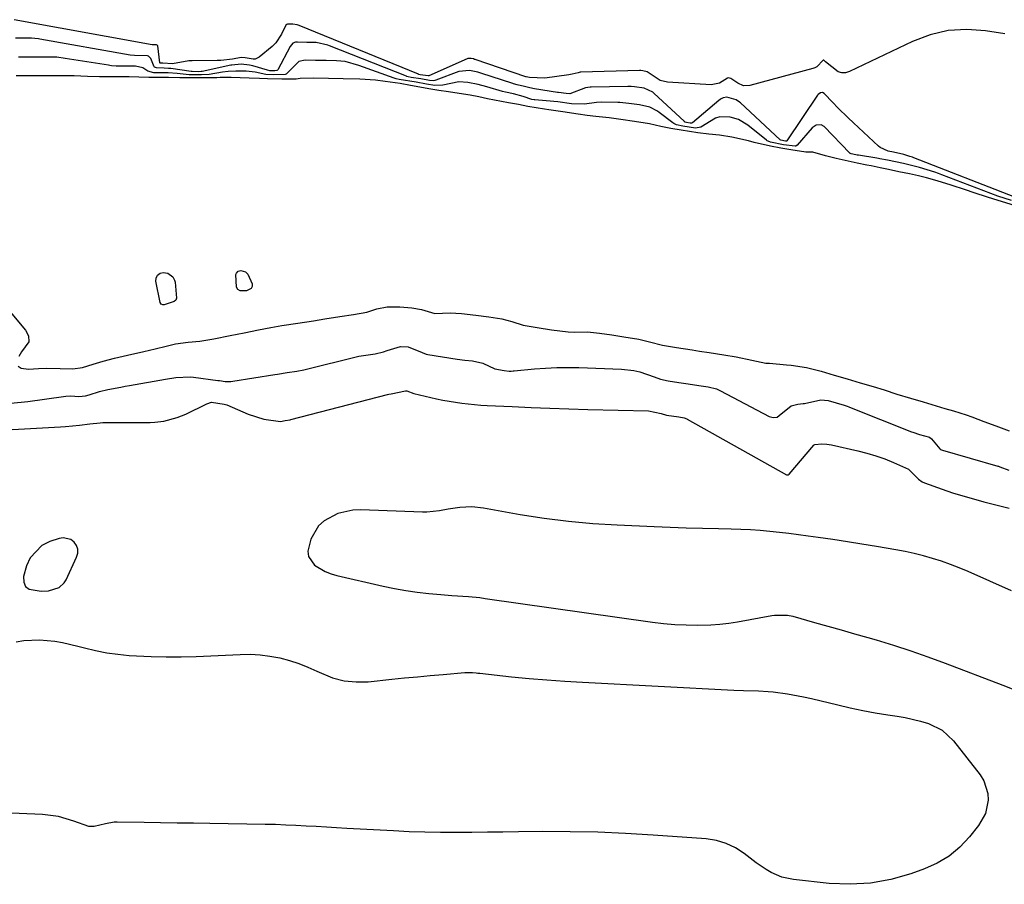
# Model space of a CAD drawing. Units: inches. Extents: x 1905007 to 1910250, y 374480 to 379786.
# Drawn here: x 1905708 to 1905993, y 375288 to 375538 of the extents above; entities that cross this region are included whole.
import ezdxf

# ---------------------------------------------------------------- set-up
doc = ezdxf.new("R2010")
doc.units = ezdxf.units.IN
doc.header["$MEASUREMENT"] = 0
for name, color, linetype in [('1', 7, 'Continuous'), ('7', 7, 'Continuous'), ('8', 7, 'Continuous')]:
    doc.layers.add(name, color=color, linetype=linetype)

msp = doc.modelspace()

# ---------------------------------------------------------------- linework, layer by layer
at = {"layer": '1', "color": 18}
msp.add_polyline3d([(1905716.82, 375373.24, 1620), (1905719.82, 375374.2, 1620), (1905721.3, 375375.53, 1620), (1905721.85, 375376.4, 1620), (1905724.91, 375382.92, 1620), (1905725.21, 375384.08, 1620), (1905725.23, 375385.21, 1620), (1905724.85, 375386.27, 1620), (1905724.21, 375387.28, 1620), (1905723.23, 375388, 1620), (1905721.04, 375388.54, 1620), (1905719.84, 375388.37, 1620), (1905717.17, 375387.46, 1620), (1905714.88, 375386.27, 1620), (1905711.53, 375382.74, 1620), (1905710.46, 375380.4, 1620), (1905709.59, 375377.34, 1620), (1905709.65, 375375.77, 1620), (1905710.1, 375374.51, 1620), (1905711.17, 375373.69, 1620), (1905714.69, 375373.11, 1620), (1905716.82, 375373.24, 1620)], dxfattribs=at)
at = {"layer": '7', "color": 18}
for points in [[(1905992.85, 375534.05, 1622), (1905987.32, 375534.91, 1622), (1905981.87, 375535.26, 1622), (1905976.51, 375534.96, 1622), (1905971.29, 375533.71, 1622), (1905966.17, 375531.81, 1622), (1905948.06, 375523.13, 1622), (1905946.91, 375522.82, 1622), (1905945.78, 375522.77, 1622), (1905944.71, 375523.1, 1622), (1905941.13, 375525.95, 1622), (1905940.63, 375526.45, 1622), (1905940.59, 375526.46, 1622), (1905940.54, 375526.46, 1622), (1905940.44, 375526.43, 1622), (1905938.6, 375524.52, 1622), (1905938.04, 375524.22, 1622), (1905937.44, 375524, 1622), (1905919.27, 375519.1, 1622), (1905917.43, 375519.03, 1622), (1905915.74, 375519.77, 1622), (1905913.8, 375521.15, 1622), (1905913.36, 375521.27, 1622), (1905913.01, 375521.31, 1622), (1905912.84, 375521.26, 1622), (1905910.47, 375519.79, 1622), (1905908.1, 375519.33, 1622), (1905895.51, 375520.09, 1622), (1905893.4, 375520.54, 1622), (1905889.66, 375523.03, 1622), (1905888.39, 375523.36, 1622), (1905887.75, 375523.43, 1622), (1905887.42, 375523.43, 1622), (1905870.48, 375522.94, 1622), (1905870.29, 375522.92, 1622), (1905869.73, 375522.81, 1622), (1905867.99, 375522.34, 1622), (1905867.5, 375522.25, 1622), (1905867.01, 375522.18, 1622), (1905860.04, 375521.26, 1622), (1905855.6, 375521.42, 1622), (1905854.7, 375521.64, 1622), (1905854.63, 375521.66, 1622), (1905839.92, 375526.64, 1622), (1905839.81, 375526.67, 1622), (1905839.48, 375526.77, 1622), (1905838.82, 375526.91, 1622), (1905838.17, 375526.94, 1622), (1905837.85, 375526.87, 1622), (1905837.6, 375526.77, 1622), (1905826.58, 375521.94, 1622), (1905826.5, 375521.91, 1622), (1905826.43, 375521.89, 1622), (1905824.06, 375522.23, 1622), (1905823.68, 375522.3, 1622), (1905823.62, 375522.32, 1622), (1905823.56, 375522.35, 1622), (1905789.1, 375536.46, 1622), (1905788.61, 375536.65, 1622), (1905787.29, 375536.82, 1622), (1905786.09, 375536.85, 1622), (1905785.8, 375536.85, 1622), (1905785.54, 375536.73, 1622), (1905785.32, 375536.49, 1622), (1905784, 375533.9, 1622), (1905782.37, 375531.43, 1622), (1905781.36, 375530.36, 1622), (1905777.61, 375527.29, 1622), (1905776.45, 375526.74, 1622), (1905775.82, 375526.69, 1622), (1905773.59, 375527.13, 1622), (1905772.4, 375527.16, 1622), (1905769.91, 375526.74, 1622), (1905766.56, 375526.36, 1622), (1905765.44, 375526.32, 1622), (1905758.25, 375526.25, 1622), (1905757.28, 375526.2, 1622), (1905752.53, 375525.39, 1622), (1905749.79, 375525.52, 1622), (1905749.07, 375525.53, 1622), (1905749.01, 375525.54, 1622), (1905748.88, 375525.63, 1622), (1905748.31, 375530.58, 1622), (1905748.18, 375530.76, 1622), (1905748.12, 375530.8, 1622), (1905747.98, 375530.83, 1622), (1905747.04, 375530.84, 1622), (1905746.81, 375530.86, 1622), (1905746.74, 375530.87, 1622), (1905746.67, 375530.88, 1622), (1905706.89, 375538.11, 1622)], [(1905994.81, 375485.96, 1618), (1905990.87, 375487.19, 1618), (1905988.84, 375487.91, 1618), (1905974.64, 375493.35, 1618), (1905973.72, 375493.7, 1618), (1905972.68, 375494.07, 1618), (1905968.21, 375495.49, 1618), (1905963.6, 375496.6, 1618), (1905958.97, 375497.57, 1618), (1905956.82, 375497.98, 1618), (1905956.39, 375498.05, 1618), (1905955.95, 375498.12, 1618), (1905950.6, 375498.98, 1618), (1905950.26, 375499.04, 1618), (1905949, 375499.29, 1618), (1905948.46, 375499.42, 1618), (1905948.25, 375499.52, 1618), (1905948.19, 375499.57, 1618), (1905948.13, 375499.62, 1618), (1905940.67, 375507.28, 1618), (1905939.86, 375507.78, 1618), (1905938.43, 375507.7, 1618), (1905937.21, 375506.86, 1618), (1905932.89, 375501.88, 1618), (1905932.56, 375501.63, 1618), (1905932.36, 375501.57, 1618), (1905928.98, 375502.03, 1618), (1905925.24, 375502.76, 1618), (1905924.5, 375503.05, 1618), (1905924.28, 375503.18, 1618), (1905924.07, 375503.34, 1618), (1905918.71, 375507.66, 1618), (1905915.98, 375509.33, 1618), (1905913.56, 375509.94, 1618), (1905910.61, 375510.06, 1618), (1905909.37, 375509.66, 1618), (1905905.12, 375507.13, 1618), (1905903.55, 375506.82, 1618), (1905899.87, 375507.39, 1618), (1905898.07, 375507.75, 1618), (1905897.28, 375508.13, 1618), (1905897.04, 375508.29, 1618), (1905893.1, 375511.34, 1618), (1905892.61, 375511.7, 1618), (1905890.39, 375512.89, 1618), (1905887.39, 375513.51, 1618), (1905884.33, 375513.96, 1618), (1905881.7, 375514.19, 1618), (1905881.16, 375514.21, 1618), (1905876.38, 375514.27, 1618), (1905875, 375514.23, 1618), (1905871.55, 375513.7, 1618), (1905867.74, 375513.86, 1618), (1905863.87, 375514.4, 1618), (1905862.69, 375514.52, 1618), (1905857.19, 375514.99, 1618), (1905856.97, 375515.01, 1618), (1905856.32, 375515.1, 1618), (1905853.8, 375515.95, 1618), (1905851.03, 375516.68, 1618), (1905848.69, 375517.16, 1618), (1905847.8, 375517.39, 1618), (1905843.29, 375518.73, 1618), (1905840.78, 375519.39, 1618), (1905837.84, 375519.96, 1618), (1905835.25, 375520.16, 1618), (1905830.65, 375519.21, 1618), (1905828.34, 375519.08, 1618), (1905825.89, 375519.5, 1618), (1905822.95, 375520.04, 1618), (1905818.02, 375520.85, 1618), (1905817.14, 375521.04, 1618), (1905816.85, 375521.13, 1618), (1905816.57, 375521.22, 1618), (1905806.38, 375524.9, 1618), (1905802.4, 375526.04, 1618), (1905799.9, 375526.22, 1618), (1905796.9, 375526.29, 1618), (1905793.9, 375526.36, 1618), (1905790.9, 375526.44, 1618), (1905789.02, 375526.03, 1618), (1905785.57, 375522.59, 1618), (1905785.36, 375522.42, 1618), (1905785.12, 375522.31, 1618), (1905781.65, 375522.16, 1618), (1905779.54, 375522.33, 1618), (1905776.46, 375522.94, 1618), (1905773.82, 375523.24, 1618), (1905770.83, 375523.3, 1618), (1905768.66, 375523.18, 1618), (1905767, 375522.96, 1618), (1905763.14, 375522.32, 1618), (1905760.94, 375522.2, 1618), (1905757.37, 375522.24, 1618), (1905753.95, 375522.55, 1618), (1905751.29, 375522.74, 1618), (1905747.19, 375522.79, 1618), (1905745.42, 375523.24, 1618), (1905744.04, 375524.19, 1618), (1905741.85, 375524.68, 1618), (1905737.6, 375524.68, 1618), (1905736.27, 375524.72, 1618), (1905734.95, 375524.82, 1618), (1905734.51, 375524.88, 1618), (1905734.07, 375524.94, 1618), (1905721.63, 375526.95, 1618), (1905719.2, 375527.25, 1618), (1905717.7, 375527.33, 1618), (1905714.18, 375527.34, 1618), (1905712.16, 375527.34, 1618), (1905708.14, 375527.34, 1618)], [(1905995.63, 375484.48, 1616), (1905990.92, 375485.95, 1616), (1905987.88, 375486.9, 1616), (1905984.05, 375488.12, 1616), (1905981.47, 375488.99, 1616), (1905977.36, 375490.34, 1616), (1905973.37, 375491.58, 1616), (1905970.28, 375492.47, 1616), (1905967.94, 375493.03, 1616), (1905965.38, 375493.57, 1616), (1905962.28, 375494.23, 1616), (1905959.24, 375494.86, 1616), (1905956.85, 375495.37, 1616), (1905954.31, 375495.89, 1616), (1905953.05, 375496.14, 1616), (1905950.22, 375496.73, 1616), (1905947.63, 375497.27, 1616), (1905944.15, 375498, 1616), (1905941.13, 375498.84, 1616), (1905937.43, 375499.84, 1616), (1905935.46, 375499.86, 1616), (1905931.12, 375500.51, 1616), (1905928.2, 375501.05, 1616), (1905925.23, 375501.6, 1616), (1905920.47, 375502.62, 1616), (1905918.82, 375503.14, 1616), (1905914.01, 375504.22, 1616), (1905910.52, 375504.82, 1616), (1905907.42, 375505.08, 1616), (1905904.24, 375505.45, 1616), (1905899.44, 375506.23, 1616), (1905896.46, 375506.7, 1616), (1905893.57, 375507.32, 1616), (1905890.24, 375508.07, 1616), (1905885.97, 375508.72, 1616), (1905882.01, 375509.31, 1616), (1905878.64, 375509.75, 1616), (1905874.75, 375510.17, 1616), (1905872.25, 375510.48, 1616), (1905869.65, 375510.86, 1616), (1905865.27, 375511.52, 1616), (1905861.24, 375512.1, 1616), (1905859.96, 375512.28, 1616), (1905855.12, 375513.08, 1616), (1905852.45, 375513.59, 1616), (1905849.59, 375514.15, 1616), (1905845.52, 375514.91, 1616), (1905843.55, 375515.31, 1616), (1905841.04, 375515.81, 1616), (1905838.52, 375516.28, 1616), (1905835.37, 375516.85, 1616), (1905832.28, 375517.26, 1616), (1905829.45, 375517.66, 1616), (1905826.57, 375518.18, 1616), (1905824, 375518.64, 1616), (1905821.27, 375519.14, 1616), (1905818.28, 375519.69, 1616), (1905813.95, 375520.28, 1616), (1905811.19, 375520.64, 1616), (1905806.7, 375520.91, 1616), (1905801.81, 375521.02, 1616), (1905797.61, 375521.12, 1616), (1905793.41, 375521.23, 1616), (1905789.43, 375521.11, 1616), (1905788.26, 375520.99, 1616), (1905784.14, 375520.94, 1616), (1905779.99, 375521.05, 1616), (1905777.71, 375521.15, 1616), (1905774.67, 375521.27, 1616), (1905772.12, 375521.33, 1616), (1905769.48, 375521.39, 1616), (1905766.33, 375521.4, 1616), (1905765.4, 375521.37, 1616), (1905763.04, 375521.34, 1616), (1905758.8, 375521.33, 1616), (1905754.67, 375521.36, 1616), (1905751.47, 375521.39, 1616), (1905751.19, 375521.39, 1616), (1905747.06, 375521.39, 1616), (1905745.71, 375521.4, 1616), (1905742.9, 375521.49, 1616), (1905740.03, 375521.6, 1616), (1905737.19, 375521.6, 1616), (1905732.86, 375521.6, 1616), (1905731.52, 375521.61, 1616), (1905728.02, 375521.74, 1616), (1905724.23, 375521.89, 1616), (1905721.43, 375521.9, 1616), (1905718.62, 375521.9, 1616), (1905715.81, 375521.9, 1616), (1905713.01, 375521.9, 1616), (1905710.21, 375521.9, 1616), (1905707.4, 375521.9, 1616)], [(1905771.02, 375464.94, 1616), (1905771.55, 375465.51, 1616), (1905772.31, 375465.75, 1616), (1905773.64, 375465.31, 1616), (1905774.3, 375464.65, 1616), (1905775.54, 375461.82, 1616), (1905775.61, 375461.13, 1616), (1905775.29, 375460.52, 1616), (1905773.94, 375459.84, 1616), (1905772.09, 375459.85, 1616), (1905771.4, 375460.24, 1616), (1905771.01, 375460.86, 1616), (1905770.9, 375464.59, 1616), (1905771.02, 375464.94, 1616)], [(1905747.84, 375463.51, 1616), (1905748.26, 375464.34, 1616), (1905749.01, 375464.91, 1616), (1905749.92, 375465.11, 1616), (1905751.25, 375464.91, 1616), (1905752.66, 375463.89, 1616), (1905753.2, 375462.89, 1616), (1905753.33, 375462.31, 1616), (1905753.74, 375457.69, 1616), (1905753.51, 375457.18, 1616), (1905753.02, 375456.79, 1616), (1905750.77, 375455.94, 1616), (1905750.14, 375455.84, 1616), (1905749.82, 375455.83, 1616), (1905749.31, 375456.02, 1616), (1905749.04, 375456.48, 1616), (1905747.81, 375462.58, 1616), (1905747.84, 375463.51, 1616)], [(1905701.79, 375458.4, 1616), (1905710.14, 375448.45, 1616), (1905711, 375446.85, 1616), (1905711.13, 375445.07, 1616), (1905709, 375442.24, 1616), (1905708.2, 375440.92, 1616)], [(1905708.07, 375438.11, 1616), (1905708.9, 375437.51, 1616), (1905710.96, 375437.22, 1616), (1905713.88, 375437.43, 1616), (1905716.32, 375437.55, 1616), (1905720.14, 375437.42, 1616), (1905723.81, 375437.31, 1616), (1905726.64, 375437.75, 1616), (1905729.7, 375438.7, 1616), (1905732.56, 375439.51, 1616), (1905735.86, 375440.42, 1616), (1905739.57, 375441.31, 1616), (1905744.34, 375442.3, 1616), (1905747.59, 375443.09, 1616), (1905750.76, 375443.88, 1616), (1905753.46, 375444.53, 1616), (1905757.09, 375444.98, 1616), (1905760.46, 375445.26, 1616), (1905764.54, 375446.01, 1616), (1905769.21, 375446.93, 1616), (1905773.28, 375447.73, 1616), (1905777.37, 375448.54, 1616), (1905780.93, 375449.27, 1616), (1905784.14, 375449.85, 1616), (1905788.72, 375450.52, 1616), (1905793.31, 375451.19, 1616), (1905796.57, 375451.75, 1616), (1905800.86, 375452.44, 1616), (1905804.83, 375453, 1616), (1905808.72, 375453.69, 1616), (1905811.56, 375454.6, 1616), (1905814.59, 375455.24, 1616), (1905818.21, 375455.26, 1616), (1905821.66, 375454.96, 1616), (1905824.51, 375454.48, 1616), (1905828.28, 375453.32, 1616), (1905832.72, 375453.47, 1616), (1905836.04, 375453.26, 1616), (1905840.19, 375452.85, 1616), (1905843.87, 375452.35, 1616), (1905847.67, 375451.75, 1616), (1905850.59, 375450.99, 1616), (1905853.81, 375449.96, 1616), (1905857.87, 375449.24, 1616), (1905861.98, 375448.59, 1616), (1905866.78, 375447.98, 1616), (1905868.51, 375447.91, 1616), (1905872.41, 375447.96, 1616), (1905875.82, 375447.65, 1616), (1905879.38, 375447.1, 1616), (1905882.88, 375446.56, 1616), (1905887.2, 375445.86, 1616), (1905890.24, 375445.09, 1616), (1905894.08, 375444.11, 1616), (1905898.12, 375443.46, 1616), (1905902.56, 375442.77, 1616), (1905904.68, 375442.44, 1616), (1905907.51, 375442, 1616), (1905911.71, 375441.34, 1616), (1905915.35, 375440.77, 1616), (1905919.8, 375439.81, 1616), (1905923.85, 375439, 1616), (1905924.94, 375438.97, 1616), (1905929.87, 375438.51, 1616), (1905931.22, 375438.39, 1616), (1905935.59, 375437.72, 1616), (1905939.86, 375436.62, 1616), (1905943.64, 375435.51, 1616), (1905947.39, 375434.41, 1616), (1905951.12, 375433.31, 1616), (1905954.85, 375432.22, 1616), (1905957.99, 375431.25, 1616), (1905961.68, 375430.02, 1616), (1905965.63, 375428.83, 1616), (1905969.27, 375427.76, 1616), (1905973.08, 375426.64, 1616), (1905975.56, 375425.91, 1616), (1905978.05, 375425.18, 1616), (1905981.7, 375424.04, 1616), (1905983.31, 375423.46, 1616), (1905986.77, 375422.11, 1616), (1905990.24, 375420.88, 1616), (1905994.11, 375419.42, 1616)], [(1905705.95, 375427.36, 1618), (1905710.84, 375427.9, 1618), (1905721.11, 375429.35, 1618), (1905721.82, 375429.43, 1618), (1905723.25, 375429.49, 1618), (1905725.58, 375429.37, 1618), (1905727.44, 375429.51, 1618), (1905728.49, 375429.79, 1618), (1905731.46, 375430.74, 1618), (1905733.91, 375431.36, 1618), (1905737.63, 375432.06, 1618), (1905738.88, 375432.28, 1618), (1905740.12, 375432.5, 1618), (1905750.54, 375434.35, 1618), (1905753.58, 375434.81, 1618), (1905757.65, 375434.99, 1618), (1905758.66, 375434.9, 1618), (1905765.65, 375433.99, 1618), (1905766.19, 375433.92, 1618), (1905767.8, 375433.7, 1618), (1905769.42, 375433.66, 1618), (1905769.95, 375433.72, 1618), (1905782.09, 375435.67, 1618), (1905782.89, 375435.81, 1618), (1905785.67, 375436.27, 1618), (1905788.45, 375436.66, 1618), (1905790.46, 375437.01, 1618), (1905791.67, 375437.29, 1618), (1905805.21, 375440.66, 1618), (1905805.59, 375440.76, 1618), (1905806.35, 375440.93, 1618), (1905811.13, 375441.66, 1618), (1905813.45, 375442.25, 1618), (1905814.59, 375442.63, 1618), (1905818.44, 375443.73, 1618), (1905820.64, 375443.64, 1618), (1905824.65, 375442.02, 1618), (1905825.84, 375441.58, 1618), (1905826.26, 375441.49, 1618), (1905834.78, 375440.14, 1618), (1905836.94, 375439.84, 1618), (1905839.19, 375439.63, 1618), (1905842.2, 375438.94, 1618), (1905845.64, 375437.33, 1618), (1905848.36, 375436.84, 1618), (1905849.74, 375436.67, 1618), (1905850.37, 375436.67, 1618), (1905850.95, 375436.7, 1618), (1905851.23, 375436.72, 1618), (1905857.07, 375437.27, 1618), (1905860.28, 375437.51, 1618), (1905863.49, 375437.67, 1618), (1905866.71, 375437.71, 1618), (1905869.92, 375437.67, 1618), (1905882.22, 375437.26, 1618), (1905885.76, 375436.86, 1618), (1905887.49, 375436.44, 1618), (1905891.68, 375435.02, 1618), (1905893.49, 375434.38, 1618), (1905895.72, 375433.86, 1618), (1905898.8, 375433.38, 1618), (1905901.45, 375432.97, 1618), (1905904.53, 375432.49, 1618), (1905907.18, 375432.08, 1618), (1905909.65, 375431.5, 1618), (1905910.75, 375431.01, 1618), (1905924.83, 375423.58, 1618), (1905925.2, 375423.42, 1618), (1905925.95, 375423.26, 1618), (1905927.1, 375423.41, 1618), (1905927.76, 375423.8, 1618), (1905931.18, 375426.63, 1618), (1905933.1, 375427.16, 1618), (1905933.91, 375427.19, 1618), (1905934.67, 375427.27, 1618), (1905935.05, 375427.34, 1618), (1905939.77, 375428.32, 1618), (1905941.83, 375428.16, 1618), (1905946.5, 375426.8, 1618), (1905947.35, 375426.53, 1618), (1905947.83, 375426.36, 1618), (1905947.99, 375426.29, 1618), (1905965.96, 375419.14, 1618), (1905966.27, 375419.02, 1618), (1905968.25, 375418.4, 1618), (1905971.1, 375417.55, 1618), (1905971.69, 375417.09, 1618), (1905974.06, 375414.18, 1618), (1905974.25, 375414.06, 1618), (1905974.88, 375413.81, 1618), (1905990.84, 375409.23, 1618), (1905991.04, 375409.17, 1618), (1905991.44, 375409.04, 1618), (1905994.02, 375408.09, 1618)], [(1905707.49, 375358.46, 1622), (1905709.7, 375358.86, 1622), (1905714.15, 375359.12, 1622), (1905718.62, 375358.68, 1622), (1905720.84, 375358.31, 1622), (1905725.23, 375357.29, 1622), (1905727.2, 375356.76, 1622), (1905730.38, 375355.99, 1622), (1905733.58, 375355.36, 1622), (1905736.82, 375354.92, 1622), (1905740.07, 375354.6, 1622), (1905742.14, 375354.47, 1622), (1905746.45, 375354.26, 1622), (1905750.76, 375354.15, 1622), (1905755.07, 375354.18, 1622), (1905759.38, 375354.31, 1622), (1905772.11, 375354.89, 1622), (1905774.99, 375354.91, 1622), (1905777.85, 375354.76, 1622), (1905780.69, 375354.38, 1622), (1905783.52, 375353.85, 1622), (1905786.32, 375353.09, 1622), (1905789.04, 375352.23, 1622), (1905791.68, 375351.18, 1622), (1905794.29, 375350.01, 1622), (1905798.81, 375348.11, 1622), (1905802.13, 375347.23, 1622), (1905805.56, 375346.91, 1622), (1905809.06, 375346.98, 1622), (1905815.88, 375347.69, 1622), (1905819.57, 375348.07, 1622), (1905823.27, 375348.43, 1622), (1905826.97, 375348.76, 1622), (1905830.68, 375349.09, 1622), (1905837, 375349.62, 1622), (1905837.54, 375349.65, 1622), (1905839.16, 375349.61, 1622), (1905840.23, 375349.51, 1622), (1905840.77, 375349.46, 1622), (1905841.31, 375349.41, 1622), (1905850.46, 375348.44, 1622), (1905855.57, 375347.94, 1622), (1905860.69, 375347.49, 1622), (1905865.82, 375347.12, 1622), (1905870.95, 375346.81, 1622), (1905914.64, 375344.52, 1622), (1905917.46, 375344.41, 1622), (1905921.71, 375344.35, 1622), (1905924.53, 375344.18, 1622), (1905925.94, 375344.03, 1622), (1905930.14, 375343.47, 1622), (1905934.78, 375342.62, 1622), (1905937.07, 375342.11, 1622), (1905944.65, 375340.27, 1622), (1905948.23, 375339.45, 1622), (1905951.83, 375338.7, 1622), (1905955.45, 375338.04, 1622), (1905959.08, 375337.45, 1622), (1905961.78, 375337.04, 1622), (1905964.06, 375336.65, 1622), (1905968.57, 375335.61, 1622), (1905970.79, 375334.97, 1622), (1905974.81, 375333, 1622)], [(1905974.81, 375333, 1622), (1905978.07, 375329.93, 1622), (1905985.77, 375320.08, 1622), (1905986.81, 375318.4, 1622), (1905987.97, 375314.74, 1622), (1905988.08, 375312.77, 1622), (1905987.27, 375308.91, 1622), (1905985.31, 375305.49, 1622), (1905982.68, 375302.21, 1622), (1905979.87, 375299.26, 1622), (1905976.81, 375296.67, 1622), (1905973.36, 375294.63, 1622), (1905969.66, 375292.94, 1622), (1905965.7, 375291.53, 1622), (1905959.94, 375289.9, 1622), (1905954.11, 375288.8, 1622), (1905948.19, 375288.5, 1622), (1905942.2, 375288.73, 1622), (1905931.83, 375289.84, 1622), (1905928.52, 375290.55, 1622), (1905925.43, 375291.92, 1622), (1905923.96, 375292.81, 1622), (1905921.1, 375294.72, 1622), (1905917.6, 375297.38, 1622), (1905915.08, 375299, 1622), (1905912.44, 375300.29, 1622), (1905909.61, 375301.1, 1622), (1905906.66, 375301.58, 1622), (1905891.35, 375302.7, 1622), (1905883.38, 375303.19, 1622), (1905875.41, 375303.54, 1622), (1905867.43, 375303.69, 1622), (1905859.44, 375303.7, 1622), (1905852.49, 375303.63, 1622), (1905847.98, 375303.58, 1622), (1905843.47, 375303.54, 1622), (1905838.96, 375303.5, 1622), (1905834.45, 375303.46, 1622), (1905829.94, 375303.47, 1622), (1905825.43, 375303.53, 1622), (1905820.92, 375303.68, 1622), (1905816.42, 375303.89, 1622), (1905802.91, 375304.64, 1622), (1905799.96, 375304.81, 1622), (1905797.02, 375304.98, 1622), (1905794.08, 375305.15, 1622), (1905791.14, 375305.33, 1622), (1905788.19, 375305.49, 1622), (1905785.25, 375305.62, 1622), (1905782.3, 375305.72, 1622), (1905779.36, 375305.78, 1622), (1905763.38, 375306.04, 1622), (1905758.63, 375306.11, 1622), (1905753.88, 375306.19, 1622), (1905749.14, 375306.26, 1622), (1905744.39, 375306.33, 1622), (1905736.62, 375306.44, 1622), (1905735.76, 375306.41, 1622), (1905733.24, 375305.92, 1622), (1905729.98, 375305.2, 1622), (1905728.4, 375305.22, 1622), (1905724.05, 375306.74, 1622), (1905719.65, 375308.07, 1622), (1905715.08, 375308.65, 1622), (1905703.77, 375309.12, 1622)]]:
    msp.add_polyline3d(points, dxfattribs=at)
at = {"layer": '8', "color": 18}
for points in [[(1905995.8, 375486.9, 1620), (1905966.58, 375498.25, 1620), (1905966.21, 375498.39, 1620), (1905965.47, 375498.66, 1620), (1905963.72, 375499.19, 1620), (1905960.73, 375499.85, 1620), (1905959.23, 375500.19, 1620), (1905956.85, 375501.26, 1620), (1905956.39, 375501.63, 1620), (1905949.2, 375508.31, 1620), (1905947.67, 375509.75, 1620), (1905944.67, 375512.71, 1620), (1905943.19, 375514.21, 1620), (1905940.7, 375516.8, 1620), (1905940.23, 375517.07, 1620), (1905939.69, 375517.03, 1620), (1905938.95, 375516.53, 1620), (1905938.76, 375516.29, 1620), (1905929.95, 375503.11, 1620), (1905929.88, 375503.05, 1620), (1905929.84, 375503.03, 1620), (1905929.59, 375503.04, 1620), (1905928.16, 375503.32, 1620), (1905927.97, 375503.44, 1620), (1905916.53, 375514.08, 1620), (1905916.24, 375514.33, 1620), (1905915.3, 375515, 1620), (1905912.59, 375515.74, 1620), (1905911.6, 375515.55, 1620), (1905910.94, 375515.23, 1620), (1905910.64, 375515.03, 1620), (1905910.34, 375514.81, 1620), (1905902.7, 375508.36, 1620), (1905902.42, 375508.24, 1620), (1905902.02, 375508.27, 1620), (1905900.97, 375508.44, 1620), (1905900.57, 375508.55, 1620), (1905900.43, 375508.64, 1620), (1905900.37, 375508.69, 1620), (1905891.55, 375516.9, 1620), (1905891.25, 375517.15, 1620), (1905888.71, 375518.31, 1620), (1905885.95, 375518.71, 1620), (1905884.98, 375518.78, 1620), (1905884.34, 375518.8, 1620), (1905884.01, 375518.8, 1620), (1905873.41, 375518.63, 1620), (1905873.14, 375518.61, 1620), (1905871.8, 375518.41, 1620), (1905867.29, 375516.7, 1620), (1905866.18, 375516.81, 1620), (1905864.06, 375517.06, 1620), (1905863.68, 375517.11, 1620), (1905857.07, 375518.16, 1620), (1905855.76, 375518.43, 1620), (1905854.21, 375518.84, 1620), (1905852.05, 375519.32, 1620), (1905851.04, 375519.59, 1620), (1905850.79, 375519.67, 1620), (1905841.61, 375522.66, 1620), (1905840.7, 375522.93, 1620), (1905838.28, 375523.44, 1620), (1905835.27, 375523.15, 1620), (1905828.56, 375520.63, 1620), (1905828.35, 375520.56, 1620), (1905827.91, 375520.48, 1620), (1905826.77, 375520.54, 1620), (1905824.24, 375521.01, 1620), (1905821.49, 375521.47, 1620), (1905820.6, 375521.63, 1620), (1905820.26, 375521.73, 1620), (1905820.09, 375521.79, 1620), (1905797.9, 375530.57, 1620), (1905797.42, 375530.75, 1620), (1905794.1, 375531.51, 1620), (1905791.4, 375531.57, 1620), (1905788.7, 375531.64, 1620), (1905788.11, 375531.62, 1620), (1905787.31, 375531.31, 1620), (1905786.5, 375530.38, 1620), (1905782.94, 375523.63, 1620), (1905782.88, 375523.54, 1620), (1905782.71, 375523.41, 1620), (1905782.16, 375523.31, 1620), (1905780.68, 375523.37, 1620), (1905780, 375523.5, 1620), (1905775.81, 375524.78, 1620), (1905774.84, 375525.02, 1620), (1905772.36, 375525.23, 1620), (1905769.75, 375525.02, 1620), (1905769.41, 375524.96, 1620), (1905761.16, 375523.18, 1620), (1905760.88, 375523.13, 1620), (1905760.17, 375523.07, 1620), (1905758.29, 375523.11, 1620), (1905757.98, 375523.15, 1620), (1905752.06, 375523.98, 1620), (1905751.45, 375524.05, 1620), (1905750.21, 375524.14, 1620), (1905747.93, 375524.19, 1620), (1905747.42, 375524.41, 1620), (1905747.29, 375524.52, 1620), (1905746.31, 375526.91, 1620), (1905745.62, 375527.58, 1620), (1905745.4, 375527.68, 1620), (1905741.65, 375527.77, 1620), (1905740.38, 375527.92, 1620), (1905714.28, 375532.52, 1620), (1905713.93, 375532.57, 1620), (1905712.87, 375532.71, 1620), (1905711.86, 375532.77, 1620), (1905707.29, 375532.78, 1620)], [(1905694.08, 375419.1, 1620), (1905720.29, 375420.6, 1620), (1905721.66, 375420.69, 1620), (1905725.76, 375421.09, 1620), (1905728.73, 375421.43, 1620), (1905731.67, 375421.71, 1620), (1905732.47, 375421.79, 1620), (1905732.88, 375421.81, 1620), (1905746.15, 375421.85, 1620), (1905747.48, 375421.9, 1620), (1905750.11, 375422.21, 1620), (1905753.96, 375423.23, 1620), (1905756.4, 375424.26, 1620), (1905762.46, 375427.24, 1620), (1905763.87, 375427.68, 1620), (1905767.54, 375427.15, 1620), (1905768.25, 375426.88, 1620), (1905774.45, 375424.21, 1620), (1905778.93, 375422.82, 1620), (1905783.74, 375422.16, 1620), (1905785.14, 375422.37, 1620), (1905786.56, 375422.62, 1620), (1905786.7, 375422.66, 1620), (1905814.62, 375429.86, 1620), (1905815.03, 375429.96, 1620), (1905815.74, 375430.08, 1620), (1905819.85, 375431.01, 1620), (1905820.25, 375430.95, 1620), (1905822.29, 375430.15, 1620), (1905828.84, 375428.66, 1620), (1905830.64, 375428.28, 1620), (1905832.44, 375427.94, 1620), (1905836.08, 375427.39, 1620), (1905839.73, 375427.01, 1620), (1905841.57, 375426.87, 1620), (1905843.4, 375426.76, 1620), (1905850.64, 375426.4, 1620), (1905856.1, 375426.15, 1620), (1905861.56, 375425.93, 1620), (1905867.02, 375425.74, 1620), (1905872.48, 375425.59, 1620), (1905890.01, 375425.16, 1620), (1905893.64, 375424.41, 1620), (1905895.24, 375423.96, 1620), (1905898.73, 375423.42, 1620), (1905900.3, 375423.16, 1620), (1905901.04, 375422.9, 1620), (1905901.18, 375422.82, 1620), (1905929.82, 375406.76, 1620), (1905930.13, 375406.68, 1620), (1905930.35, 375406.71, 1620), (1905930.61, 375406.89, 1620), (1905937.74, 375415.28, 1620), (1905937.81, 375415.34, 1620), (1905938.04, 375415.47, 1620), (1905940.05, 375415.62, 1620), (1905941.44, 375415.6, 1620), (1905942.13, 375415.51, 1620), (1905942.81, 375415.39, 1620), (1905950.43, 375413.68, 1620), (1905953.06, 375413.01, 1620), (1905955.65, 375412.24, 1620), (1905958.19, 375411.31, 1620), (1905960.7, 375410.28, 1620), (1905965.04, 375408.34, 1620), (1905967.93, 375405.43, 1620), (1905969.04, 375404.66, 1620), (1905969.67, 375404.38, 1620), (1905974.74, 375402.58, 1620), (1905977.74, 375401.56, 1620), (1905980.75, 375400.61, 1620), (1905983.79, 375399.74, 1620), (1905986.84, 375398.92, 1620), (1905990.61, 375397.98, 1620), (1905991.79, 375397.68, 1620), (1905994.16, 375397.08, 1620)], [(1905994.75, 375373.25, 1620), (1905982.24, 375378.78, 1620), (1905979.72, 375379.84, 1620), (1905977.18, 375380.84, 1620), (1905974.61, 375381.75, 1620), (1905972.01, 375382.6, 1620), (1905969.38, 375383.35, 1620), (1905966.73, 375384.03, 1620), (1905964.06, 375384.6, 1620), (1905961.38, 375385.11, 1620), (1905955.81, 375386.04, 1620), (1905951.61, 375386.73, 1620), (1905947.41, 375387.39, 1620), (1905943.2, 375388.02, 1620), (1905938.99, 375388.63, 1620), (1905936.1, 375389.04, 1620), (1905933.33, 375389.41, 1620), (1905930.55, 375389.76, 1620), (1905927.77, 375390.08, 1620), (1905924.99, 375390.37, 1620), (1905922.21, 375390.62, 1620), (1905919.42, 375390.82, 1620), (1905916.63, 375390.95, 1620), (1905913.83, 375391.04, 1620), (1905910.17, 375391.12, 1620), (1905905.54, 375391.23, 1620), (1905900.91, 375391.36, 1620), (1905896.29, 375391.52, 1620), (1905891.66, 375391.7, 1620), (1905880.98, 375392.14, 1620), (1905873.93, 375392.57, 1620), (1905866.9, 375393.2, 1620), (1905859.9, 375394.11, 1620), (1905852.91, 375395.21, 1620), (1905842.38, 375397.09, 1620), (1905838.98, 375397.43, 1620), (1905835.56, 375397.26, 1620), (1905832.15, 375396.78, 1620), (1905829.7, 375396.31, 1620), (1905826.01, 375395.89, 1620), (1905824.77, 375395.89, 1620), (1905806.96, 375396.58, 1620), (1905804.68, 375396.49, 1620), (1905800.29, 375395.53, 1620), (1905796.32, 375393.42, 1620), (1905794.72, 375391.96, 1620), (1905792.54, 375388.16, 1620), (1905791.68, 375384.65, 1620), (1905791.84, 375383.17, 1620), (1905793.62, 375380.65, 1620), (1905796.69, 375378.82, 1620), (1905798.34, 375378.17, 1620), (1905800.06, 375377.66, 1620), (1905813.36, 375374.62, 1620), (1905816.63, 375373.94, 1620), (1905819.92, 375373.34, 1620), (1905823.23, 375372.87, 1620), (1905826.56, 375372.49, 1620), (1905830.01, 375372.17, 1620), (1905833.23, 375371.9, 1620), (1905838.06, 375371.58, 1620), (1905841.28, 375371.26, 1620), (1905842.88, 375371.06, 1620), (1905891.12, 375364.22, 1620), (1905894.36, 375363.83, 1620), (1905897.6, 375363.54, 1620), (1905900.85, 375363.38, 1620), (1905904.1, 375363.31, 1620), (1905908.03, 375363.39, 1620), (1905910.6, 375363.56, 1620), (1905913.16, 375363.87, 1620), (1905915.71, 375364.28, 1620), (1905925.58, 375366.13, 1620), (1905926.34, 375366.24, 1620), (1905930.16, 375366.21, 1620), (1905931.66, 375365.88, 1620), (1905937.89, 375364.12, 1620), (1905941.74, 375363.02, 1620), (1905945.6, 375361.92, 1620), (1905949.45, 375360.82, 1620), (1905953.3, 375359.72, 1620), (1905955.7, 375359.04, 1620), (1905960.72, 375357.52, 1620), (1905965.72, 375355.93, 1620), (1905970.67, 375354.2, 1620), (1905975.6, 375352.39, 1620), (1905992.25, 375346.02, 1620), (1905995.49, 375344.73, 1620)]]:
    msp.add_polyline3d(points, dxfattribs=at)

doc.saveas('drawing.dxf')
